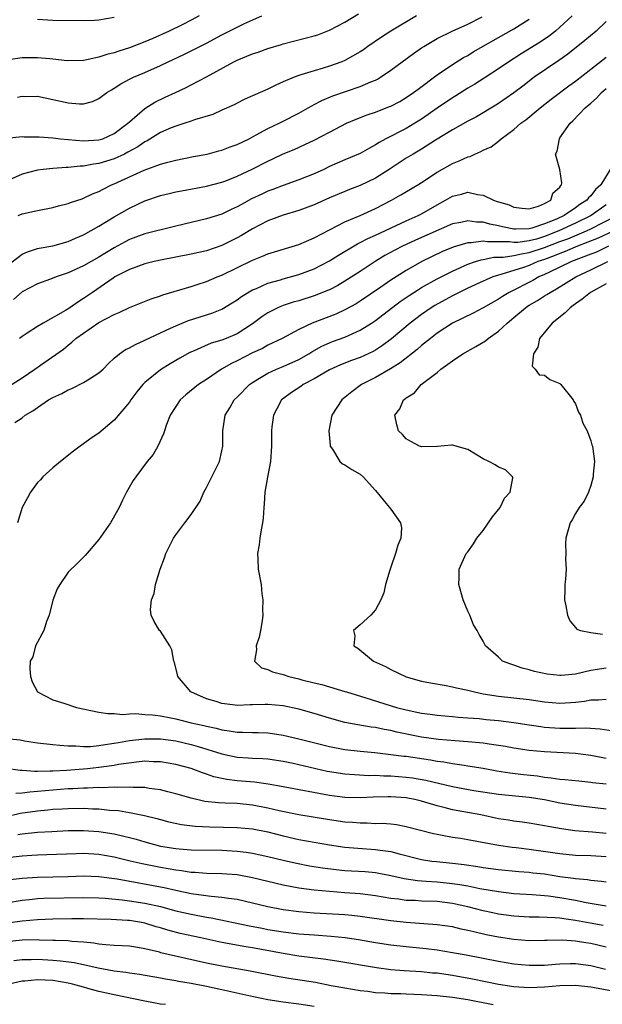
# Model space of a CAD drawing. Units: inches. Extents: x 2503930 to 2505000, y 1551000 to 1554000.
# Drawn here: x 2504765 to 2504841, y 1551386 to 1551514 of the extents above; entities that cross this region are included whole.
import ezdxf

# ---------------------------------------------------------------- set-up
doc = ezdxf.new("R2010")
doc.units = ezdxf.units.IN
doc.header["$MEASUREMENT"] = 0
doc.layers.add('LD25021551_2ft', color=54, linetype='Continuous')

msp = doc.modelspace()

# ---------------------------------------------------------------- linework, layer by layer
at = {"layer": 'LD25021551_2ft'}
for points, elevation in [([(2504763, 1551499.05), (2504765, 1551499.28), (2504765.26, 1551499.26), (2504767, 1551499.26), (2504767.23, 1551499.23), (2504769, 1551499.12), (2504769.99, 1551499), (2504773, 1551498.72), (2504775, 1551498.83), (2504775.51, 1551499), (2504777, 1551499.67), (2504778.78, 1551501), (2504779, 1551501.21), (2504781, 1551502.91), (2504782.27, 1551503.73), (2504783.61, 1551504.39), (2504784.98, 1551505.02), (2504786.34, 1551505.66), (2504787, 1551505.99), (2504789, 1551507.06), (2504792.57, 1551509), (2504793, 1551509.22), (2504795, 1551510.04), (2504795.73, 1551510.27), (2504797, 1551510.73), (2504798.75, 1551511.25), (2504799, 1551511.34), (2504803, 1551512.36), (2504803.48, 1551512.52), (2504805, 1551513.1), (2504807, 1551514.17), (2504808.77, 1551515.23)], 7668), ([(2504816.34, 1551515), (2504812.97, 1551513), (2504811.78, 1551512.22), (2504810.01, 1551511), (2504809.43, 1551510.57), (2504809, 1551510.3), (2504807, 1551509.16), (2504806.6, 1551509), (2504805, 1551508.43), (2504804.17, 1551508.17), (2504803, 1551507.84), (2504801.29, 1551507.29), (2504801, 1551507.21), (2504800.42, 1551507), (2504799, 1551506.39), (2504798.02, 1551505.98), (2504797, 1551505.46), (2504795.28, 1551504.72), (2504795, 1551504.57), (2504793.92, 1551504.08), (2504793, 1551503.62), (2504792.6, 1551503.4), (2504791, 1551502.7), (2504789.84, 1551502.16), (2504787.45, 1551501.45), (2504787, 1551501.27), (2504786.17, 1551501), (2504785, 1551500.64), (2504784.4, 1551500.4), (2504783, 1551499.8), (2504781.28, 1551498.72), (2504781, 1551498.6), (2504780.07, 1551497.93), (2504778.77, 1551497.23), (2504778.32, 1551497), (2504777, 1551496.38), (2504775, 1551495.76), (2504774.31, 1551495.69), (2504773, 1551495.42), (2504772.57, 1551495.43), (2504771, 1551495.27), (2504770.73, 1551495.27), (2504769, 1551495.13), (2504767.76, 1551495), (2504767, 1551494.9), (2504765, 1551494.37), (2504763, 1551493.45)], 7666), ([(2504788.06, 1551515), (2504787, 1551514.43), (2504785.83, 1551513.83), (2504784.16, 1551513), (2504782.02, 1551512.02), (2504781, 1551511.58), (2504779, 1551510.81), (2504777.61, 1551510.39), (2504777, 1551510.17), (2504776.05, 1551509.95), (2504775, 1551509.59), (2504773.2, 1551509.2), (2504773, 1551509.18), (2504770.86, 1551509.14), (2504769, 1551509.35), (2504768.63, 1551509.37), (2504767, 1551509.51), (2504766.46, 1551509.54), (2504765, 1551509.53), (2504763.25, 1551509.25)], 7672), ([(2504836.57, 1551515), (2504835, 1551513.51), (2504834.42, 1551513), (2504833.63, 1551512.37), (2504832.44, 1551511.56), (2504829.96, 1551510.04), (2504828.34, 1551509), (2504827, 1551508.08), (2504825.13, 1551506.87), (2504823.9, 1551506.1), (2504823, 1551505.56), (2504821.44, 1551504.56), (2504821, 1551504.3), (2504819, 1551502.95), (2504817, 1551501.55), (2504816.11, 1551501), (2504815, 1551500.34), (2504812.35, 1551499), (2504811.48, 1551498.52), (2504811, 1551498.18), (2504810.23, 1551497.77), (2504809, 1551497.05), (2504807, 1551496.25), (2504805, 1551495.37), (2504804.25, 1551495), (2504803, 1551494.43), (2504801, 1551493.63), (2504799, 1551492.92), (2504797.62, 1551492.38), (2504797, 1551492.16), (2504796.2, 1551491.8), (2504794.85, 1551491.15), (2504793.55, 1551490.45), (2504793, 1551490.12), (2504792.22, 1551489.78), (2504791, 1551489.18), (2504789, 1551488.56), (2504785, 1551487.63), (2504781, 1551486.6), (2504779, 1551485.89), (2504778.42, 1551485.58), (2504777, 1551484.81), (2504775, 1551483.58), (2504773, 1551482.44), (2504771, 1551481.53), (2504769.43, 1551481), (2504768.72, 1551480.72), (2504767, 1551480.11), (2504765, 1551479.05), (2504763.91, 1551478.09)], 7660), ([(2504764.41, 1551504.41), (2504765, 1551504.52), (2504765.5, 1551504.5), (2504767, 1551504.51), (2504769, 1551504.11), (2504771, 1551503.67), (2504772.46, 1551503.54), (2504773, 1551503.55), (2504774.16, 1551503.84), (2504775, 1551504.21), (2504776.05, 1551505), (2504776.63, 1551505.37), (2504777, 1551505.56), (2504777.86, 1551506.14), (2504779, 1551506.73), (2504779.17, 1551506.83), (2504779.51, 1551507), (2504781, 1551507.63), (2504783, 1551508.52), (2504784.01, 1551509), (2504786.06, 1551509.94), (2504789, 1551511.44), (2504791, 1551512.51), (2504793.97, 1551513.97), (2504796.22, 1551515)], 7670), ([(2504764.49, 1551489), (2504765, 1551489.24), (2504767, 1551489.67), (2504769, 1551490.04), (2504769.75, 1551490.25), (2504771, 1551490.55), (2504771.32, 1551490.68), (2504772.81, 1551491.19), (2504773, 1551491.24), (2504774.18, 1551491.82), (2504775, 1551492.14), (2504775.55, 1551492.45), (2504776.66, 1551493), (2504777, 1551493.14), (2504780.91, 1551494.91), (2504783, 1551495.67), (2504783.96, 1551495.96), (2504785, 1551496.22), (2504787.33, 1551496.67), (2504789.1, 1551497), (2504790.6, 1551497.4), (2504791, 1551497.49), (2504792.08, 1551497.92), (2504793, 1551498.24), (2504794.55, 1551499), (2504795.48, 1551499.48), (2504797, 1551500.31), (2504798.47, 1551501), (2504799, 1551501.27), (2504801, 1551502.31), (2504802.23, 1551503), (2504802.71, 1551503.29), (2504803, 1551503.43), (2504804.03, 1551503.97), (2504805.44, 1551504.56), (2504809, 1551505.78), (2504810.4, 1551506.4), (2504811, 1551506.63), (2504811.25, 1551506.75), (2504811.66, 1551507), (2504813, 1551507.9), (2504815.93, 1551510.07), (2504817, 1551510.81), (2504817.29, 1551511), (2504819, 1551512.02), (2504820.98, 1551513), (2504823, 1551513.92), (2504824.86, 1551514.86)], 7664), ([(2504767, 1551514.53), (2504769, 1551514.4), (2504773, 1551514.39), (2504774.43, 1551514.43), (2504775, 1551514.48), (2504777, 1551514.8)], 7674), ([(2504763, 1551482.43), (2504765, 1551483.96), (2504765.71, 1551484.29), (2504767, 1551484.69), (2504767.24, 1551484.76), (2504769, 1551485.05), (2504771, 1551485.63), (2504771.94, 1551486.06), (2504773, 1551486.48), (2504775, 1551487.6), (2504777, 1551488.84), (2504779, 1551489.97), (2504781, 1551490.9), (2504783, 1551491.59), (2504784.13, 1551491.87), (2504785, 1551492.08), (2504785.77, 1551492.23), (2504789, 1551492.8), (2504791, 1551493.32), (2504791.53, 1551493.53), (2504793, 1551494.13), (2504794.95, 1551495.05), (2504797, 1551496.08), (2504797.63, 1551496.37), (2504799, 1551497.03), (2504800.39, 1551497.61), (2504801.78, 1551498.22), (2504803, 1551498.79), (2504805, 1551499.85), (2504807.22, 1551501), (2504808.46, 1551501.54), (2504809.9, 1551502.1), (2504811, 1551502.47), (2504812.83, 1551503.17), (2504813, 1551503.24), (2504814.15, 1551503.85), (2504815, 1551504.34), (2504815.96, 1551505), (2504816.54, 1551505.46), (2504819, 1551507.29), (2504821, 1551508.65), (2504822.45, 1551509.55), (2504823, 1551509.84), (2504823.72, 1551510.28), (2504829, 1551513.31), (2504831, 1551514.55)], 7662), ([(2504841, 1551514.25), (2504839.69, 1551513), (2504838.23, 1551511.77), (2504836, 1551510), (2504834.83, 1551509.17), (2504831.64, 1551507), (2504830.15, 1551505.85), (2504829, 1551504.95), (2504827, 1551503.56), (2504826.66, 1551503.34), (2504824.14, 1551501.86), (2504823, 1551501.26), (2504821, 1551500.14), (2504818.8, 1551498.8), (2504817, 1551497.65), (2504815.89, 1551497), (2504815, 1551496.45), (2504812.78, 1551495), (2504811, 1551493.87), (2504809, 1551492.9), (2504807.61, 1551492.39), (2504807, 1551492.14), (2504805, 1551491.28), (2504803, 1551490.37), (2504801, 1551489.64), (2504799, 1551489.05), (2504797, 1551488.3), (2504795, 1551487.27), (2504793.58, 1551486.42), (2504793, 1551486.1), (2504791, 1551485.11), (2504789, 1551484.42), (2504787, 1551483.96), (2504783, 1551483.18), (2504782.21, 1551483), (2504781, 1551482.7), (2504779, 1551481.98), (2504777.09, 1551481), (2504776.85, 1551480.85), (2504774.15, 1551479), (2504773, 1551478.19), (2504772.26, 1551477.74), (2504771.21, 1551477), (2504770.66, 1551476.66), (2504767.74, 1551475), (2504767, 1551474.55), (2504765.68, 1551473.68), (2504765, 1551473.26), (2504764.67, 1551473)], 7658), ([(2504763.23, 1551466.77), (2504765, 1551467.9), (2504766.68, 1551469), (2504767.83, 1551469.83), (2504770.39, 1551471.61), (2504771, 1551472.14), (2504771.49, 1551472.51), (2504771.99, 1551473), (2504773, 1551473.71), (2504775, 1551475.07), (2504777, 1551476.12), (2504777.63, 1551476.37), (2504779, 1551477.02), (2504781.82, 1551478.18), (2504783, 1551478.56), (2504783.32, 1551478.68), (2504787, 1551479.75), (2504787.92, 1551480.08), (2504789, 1551480.4), (2504790.41, 1551481), (2504791, 1551481.23), (2504795, 1551483.18), (2504796.3, 1551483.7), (2504797, 1551484.01), (2504801, 1551485.23), (2504803, 1551486.09), (2504807, 1551488.16), (2504809, 1551489.01), (2504811, 1551489.93), (2504813.06, 1551491), (2504814.31, 1551491.69), (2504816.5, 1551493), (2504817, 1551493.31), (2504819, 1551494.62), (2504821, 1551495.76), (2504821.9, 1551496.1), (2504823, 1551496.64), (2504823.3, 1551496.7), (2504823.91, 1551497), (2504824.69, 1551497.31), (2504825, 1551497.49), (2504826.05, 1551497.95), (2504827, 1551498.69), (2504827.35, 1551499), (2504829, 1551500.2), (2504829.92, 1551501), (2504830.55, 1551501.45), (2504832.44, 1551503), (2504833.86, 1551504.14), (2504836.13, 1551505.87), (2504837, 1551506.5), (2504839, 1551508.03), (2504841, 1551509.62)], 7656), ([(2504764.05, 1551462.05), (2504765, 1551462.66), (2504765.43, 1551463), (2504766.41, 1551463.59), (2504767, 1551464.01), (2504768.46, 1551465), (2504769, 1551465.31), (2504770.16, 1551465.84), (2504771, 1551466.3), (2504771.5, 1551466.5), (2504773, 1551467.26), (2504773.77, 1551467.77), (2504775, 1551468.52), (2504775.54, 1551469), (2504776.26, 1551469.75), (2504777, 1551470.43), (2504777.67, 1551471), (2504778.45, 1551471.55), (2504779, 1551471.8), (2504779.77, 1551472.23), (2504781, 1551472.77), (2504783, 1551473.75), (2504784.34, 1551474.34), (2504785, 1551474.66), (2504786.68, 1551475.32), (2504789.71, 1551476.28), (2504791, 1551476.82), (2504792.36, 1551477.64), (2504793, 1551478.04), (2504793.54, 1551478.46), (2504794.79, 1551479.21), (2504795, 1551479.31), (2504795.52, 1551479.52), (2504797, 1551480.18), (2504798.64, 1551480.64), (2504799, 1551480.76), (2504801, 1551481.31), (2504803, 1551482.07), (2504805, 1551483.09), (2504806.17, 1551483.83), (2504808.67, 1551485.33), (2504809, 1551485.49), (2504809.98, 1551486.02), (2504811, 1551486.46), (2504815, 1551488.31), (2504816.55, 1551489), (2504817, 1551489.24), (2504819, 1551490.41), (2504820.11, 1551491), (2504821, 1551491.53), (2504822.2, 1551491.8), (2504823, 1551492.03), (2504824.27, 1551491.73), (2504825, 1551491.66), (2504826.36, 1551491), (2504826.84, 1551490.84), (2504827, 1551490.77), (2504828.4, 1551490.4), (2504829, 1551490.1), (2504830.03, 1551489.97), (2504831, 1551489.89), (2504832.22, 1551490.22), (2504833, 1551490.56), (2504833.79, 1551491), (2504834.07, 1551491.93), (2504835, 1551492.71), (2504835.09, 1551492.91), (2504835.2, 1551493), (2504835.24, 1551493.24), (2504834.97, 1551494.97), (2504834.4, 1551497), (2504834.62, 1551497.38), (2504834.92, 1551499), (2504835, 1551499.1), (2504836.31, 1551501), (2504836.68, 1551501.32), (2504838.29, 1551503), (2504839, 1551503.6), (2504839.73, 1551504.27), (2504840.4, 1551505), (2504841, 1551505.51)], 7654), ([(2504841.53, 1551495), (2504840.33, 1551493), (2504839.63, 1551492.37), (2504839, 1551491.58), (2504838.69, 1551491.31), (2504838.48, 1551491), (2504837.57, 1551490.43), (2504837, 1551490.01), (2504835.53, 1551489), (2504834.54, 1551488.54), (2504833, 1551487.9), (2504831.34, 1551487.34), (2504831, 1551487.26), (2504829.21, 1551487.21), (2504829, 1551487.23), (2504827.52, 1551487.52), (2504827, 1551487.66), (2504825.86, 1551487.86), (2504825, 1551488.12), (2504824.14, 1551488.14), (2504823, 1551488.32), (2504822.11, 1551488.11), (2504821, 1551487.9), (2504816.21, 1551485.79), (2504815, 1551485.23), (2504814.51, 1551485), (2504813.52, 1551484.48), (2504812.22, 1551483.78), (2504810.97, 1551483.03), (2504809, 1551481.73), (2504807, 1551480.44), (2504806.09, 1551479.91), (2504805, 1551479.35), (2504804.76, 1551479.24), (2504803.34, 1551478.66), (2504803, 1551478.54), (2504801, 1551477.91), (2504800.29, 1551477.71), (2504799, 1551477.29), (2504798.78, 1551477.22), (2504798.29, 1551477), (2504797, 1551476.35), (2504796.19, 1551475.81), (2504795, 1551474.91), (2504793, 1551473.62), (2504791.58, 1551473), (2504791, 1551472.77), (2504789.63, 1551472.37), (2504787.38, 1551471.38), (2504786.84, 1551471.16), (2504785.55, 1551470.45), (2504784.28, 1551469.72), (2504783, 1551468.92), (2504781, 1551467.26), (2504780.74, 1551467), (2504779.96, 1551466.04), (2504779.18, 1551465), (2504779, 1551464.72), (2504777, 1551462.35), (2504775, 1551460.67), (2504773.98, 1551460.02), (2504773, 1551459.29), (2504772.58, 1551459), (2504771.68, 1551458.32), (2504769.99, 1551457), (2504769, 1551456.17), (2504767.72, 1551455), (2504767.41, 1551454.59), (2504767, 1551454.24), (2504766.11, 1551453), (2504765.72, 1551452.28), (2504765, 1551451), (2504764.4, 1551449)], 7652), ([(2504841, 1551490.38), (2504839.06, 1551489), (2504837, 1551487.99), (2504834.87, 1551487), (2504833, 1551486.27), (2504831.94, 1551485.94), (2504831, 1551485.69), (2504829.5, 1551485.5), (2504829, 1551485.49), (2504828.42, 1551485.58), (2504827, 1551485.59), (2504825.57, 1551485.57), (2504825, 1551485.66), (2504823.45, 1551485.45), (2504823, 1551485.46), (2504821.11, 1551484.89), (2504819.7, 1551484.3), (2504817.03, 1551483), (2504815, 1551481.86), (2504813, 1551480.6), (2504811.67, 1551479.67), (2504809, 1551477.85), (2504808.48, 1551477.52), (2504807, 1551476.71), (2504805.82, 1551476.18), (2504802.76, 1551475), (2504801, 1551474.17), (2504798.83, 1551473), (2504797, 1551472.12), (2504796.29, 1551471.71), (2504795, 1551471.12), (2504793, 1551470.09), (2504792.25, 1551469.75), (2504790.96, 1551469), (2504789, 1551467.68), (2504787.97, 1551467), (2504786.33, 1551465.67), (2504785.59, 1551465), (2504785, 1551464.15), (2504784.29, 1551463), (2504783.8, 1551461.8), (2504783.52, 1551461), (2504783.43, 1551460.57), (2504782.67, 1551459), (2504782.08, 1551457.92), (2504781.3, 1551457), (2504779.79, 1551455), (2504779.48, 1551454.51), (2504778.61, 1551453), (2504778.06, 1551451.94), (2504777.63, 1551451), (2504776.7, 1551449.3), (2504776.52, 1551449), (2504775, 1551446.82), (2504773.22, 1551444.78), (2504773, 1551444.56), (2504772.22, 1551443.78), (2504771, 1551442.6), (2504769.91, 1551441), (2504769.59, 1551440.41), (2504769, 1551438.95), (2504768.53, 1551437), (2504768.18, 1551436.18), (2504767.83, 1551435), (2504766.76, 1551433), (2504766.41, 1551431.59), (2504766.07, 1551431), (2504766.01, 1551430.01), (2504766.12, 1551429), (2504766.3, 1551428.3), (2504767.01, 1551427.01), (2504769, 1551425.96), (2504770.45, 1551425.55), (2504772.09, 1551425), (2504775, 1551424.37), (2504776.18, 1551424.19), (2504777, 1551424.19), (2504778.09, 1551424.09), (2504779, 1551424.16), (2504779.8, 1551424.2), (2504781, 1551424.09), (2504781.97, 1551424.03), (2504783, 1551423.88), (2504784.37, 1551423.63), (2504785, 1551423.49), (2504787.01, 1551423), (2504788.64, 1551422.64), (2504789, 1551422.54), (2504790.27, 1551422.27), (2504791, 1551422.06), (2504791.95, 1551421.95), (2504793, 1551421.75), (2504793.75, 1551421.75), (2504795, 1551421.71), (2504795.72, 1551421.72), (2504797, 1551421.68), (2504797.61, 1551421.61), (2504799, 1551421.39), (2504801, 1551420.91), (2504805, 1551419.91), (2504807, 1551419.52), (2504809, 1551419.28), (2504810.89, 1551419.11), (2504813, 1551418.88), (2504814.66, 1551418.66), (2504815, 1551418.63), (2504818.16, 1551418.16), (2504819, 1551418), (2504819.9, 1551417.9), (2504821, 1551417.69), (2504822.54, 1551417.46), (2504823, 1551417.41), (2504825, 1551417.1), (2504826.76, 1551416.76), (2504828.48, 1551416.48), (2504830.26, 1551416.26), (2504832.07, 1551416.07), (2504833, 1551415.92), (2504833.85, 1551415.85), (2504835, 1551415.66), (2504835.62, 1551415.62), (2504837.43, 1551415.43), (2504839, 1551415.28), (2504839.24, 1551415.24), (2504841, 1551415.03)], 7650), ([(2504841, 1551418.34), (2504839, 1551418.74), (2504837, 1551418.98), (2504833, 1551419.19), (2504831, 1551419.38), (2504829, 1551419.69), (2504827.91, 1551419.91), (2504827, 1551420.05), (2504825.79, 1551420.21), (2504825, 1551420.35), (2504823.53, 1551420.47), (2504823, 1551420.53), (2504821.37, 1551420.63), (2504819.2, 1551420.8), (2504817, 1551421.1), (2504813.79, 1551421.79), (2504813, 1551421.99), (2504812.13, 1551422.13), (2504811, 1551422.38), (2504810.44, 1551422.44), (2504808.71, 1551422.71), (2504807, 1551423.03), (2504805, 1551423.59), (2504803, 1551424.2), (2504801, 1551424.77), (2504799, 1551425.21), (2504797, 1551425.39), (2504796.62, 1551425.38), (2504795, 1551425.31), (2504794.69, 1551425.31), (2504793, 1551425.23), (2504792.72, 1551425.28), (2504791, 1551425.49), (2504790.26, 1551425.74), (2504789, 1551426.12), (2504786.98, 1551427), (2504785.28, 1551429), (2504785.25, 1551429.25), (2504784.83, 1551430.83), (2504784.76, 1551431), (2504784.49, 1551432.49), (2504784.23, 1551433), (2504783, 1551434.9), (2504782.91, 1551435), (2504782.19, 1551436.19), (2504781.8, 1551437), (2504781.73, 1551437.73), (2504781.86, 1551439), (2504782.18, 1551439.82), (2504782.37, 1551441), (2504782.97, 1551442.97), (2504783.56, 1551444.44), (2504783.71, 1551445), (2504784.72, 1551447), (2504785, 1551447.44), (2504786.2, 1551449), (2504787, 1551450.09), (2504788.18, 1551451.82), (2504788.66, 1551453), (2504789, 1551453.61), (2504789.68, 1551455), (2504790.68, 1551457), (2504791, 1551458.36), (2504791.13, 1551459), (2504791.12, 1551461), (2504791.42, 1551463), (2504792.03, 1551463.97), (2504792.61, 1551465), (2504793, 1551465.37), (2504794.58, 1551467), (2504795, 1551467.29), (2504795.7, 1551467.7), (2504797, 1551468.5), (2504798.11, 1551469), (2504799, 1551469.35), (2504801, 1551470.26), (2504802.32, 1551471), (2504802.73, 1551471.27), (2504804.02, 1551471.98), (2504805, 1551472.42), (2504805.41, 1551472.59), (2504807, 1551473.18), (2504809, 1551474.06), (2504810.47, 1551475), (2504811, 1551475.35), (2504814.21, 1551477.79), (2504815.39, 1551478.61), (2504816.61, 1551479.39), (2504817, 1551479.62), (2504819, 1551480.74), (2504821, 1551481.76), (2504823, 1551482.65), (2504824.01, 1551483), (2504824.76, 1551483.24), (2504825, 1551483.28), (2504826.41, 1551483.59), (2504827.59, 1551483.59), (2504829, 1551483.8), (2504829.97, 1551484.03), (2504831, 1551484.17), (2504833, 1551484.83), (2504835, 1551485.61), (2504836.02, 1551485.98), (2504838.46, 1551487), (2504839, 1551487.26), (2504842.4, 1551489)], 7648), ([(2504842.02, 1551487), (2504839.96, 1551486.04), (2504837.28, 1551485), (2504835.68, 1551484.32), (2504835, 1551484.07), (2504834.25, 1551483.75), (2504833, 1551483.29), (2504832.13, 1551483), (2504831, 1551482.51), (2504830.24, 1551482.24), (2504827.32, 1551481.32), (2504827, 1551481.25), (2504826.27, 1551481), (2504825.38, 1551480.62), (2504825, 1551480.44), (2504823, 1551479.54), (2504821, 1551478.56), (2504818.71, 1551477.29), (2504818.25, 1551477), (2504817, 1551476.13), (2504815.52, 1551475), (2504813.06, 1551472.94), (2504811.91, 1551472.09), (2504811, 1551471.49), (2504810.69, 1551471.31), (2504809, 1551470.54), (2504807.87, 1551470.13), (2504806.44, 1551469.56), (2504805, 1551468.9), (2504803, 1551467.74), (2504801.6, 1551467), (2504801.26, 1551466.74), (2504800.05, 1551465.95), (2504798.89, 1551465.11), (2504798.77, 1551465), (2504798.16, 1551463.84), (2504797.74, 1551463), (2504797.52, 1551461.52), (2504797.47, 1551461), (2504797.47, 1551459.47), (2504797.48, 1551459), (2504797.35, 1551457), (2504796.95, 1551454.95), (2504796.61, 1551453), (2504796.51, 1551451.49), (2504796.45, 1551451), (2504796.37, 1551449.63), (2504796.29, 1551449), (2504796.1, 1551448.1), (2504795.95, 1551447), (2504795.87, 1551446.13), (2504795.65, 1551445), (2504795.7, 1551444.3), (2504795.72, 1551443), (2504796.1, 1551441), (2504796.22, 1551439.78), (2504796.35, 1551439), (2504796.3, 1551437.7), (2504796.33, 1551437), (2504796.24, 1551436.24), (2504796.04, 1551435), (2504795.85, 1551434.15), (2504795.45, 1551433), (2504795.53, 1551432.47), (2504795.24, 1551431), (2504796.14, 1551430.14), (2504797, 1551429.92), (2504797.61, 1551429.61), (2504799, 1551429.26), (2504799.73, 1551429), (2504801, 1551428.71), (2504801.41, 1551428.59), (2504803, 1551428.2), (2504803.99, 1551427.99), (2504807, 1551427.08), (2504807.24, 1551427), (2504809.74, 1551426.26), (2504813.71, 1551425), (2504815, 1551424.66), (2504816.39, 1551424.39), (2504817, 1551424.24), (2504818.11, 1551424.11), (2504819, 1551423.98), (2504821, 1551423.82), (2504821.73, 1551423.73), (2504823, 1551423.65), (2504824.47, 1551423.53), (2504825.41, 1551423.41), (2504827, 1551423.27), (2504829, 1551423.03), (2504831, 1551422.71), (2504832.49, 1551422.49), (2504833, 1551422.44), (2504835, 1551422.3), (2504836.31, 1551422.31), (2504837, 1551422.29), (2504838.32, 1551422.32), (2504840.22, 1551422.22), (2504841.93, 1551421.93)], 7646), ([(2504841.3, 1551485), (2504839.75, 1551484.25), (2504839, 1551483.98), (2504836.5, 1551483), (2504835, 1551482.26), (2504833.62, 1551481.62), (2504833, 1551481.32), (2504832.24, 1551481), (2504831.45, 1551480.55), (2504828.39, 1551479), (2504827.53, 1551478.47), (2504827, 1551478.1), (2504825, 1551477), (2504823.69, 1551476.31), (2504821, 1551475.01), (2504819, 1551473.68), (2504818.14, 1551473), (2504817, 1551472.07), (2504816.43, 1551471.57), (2504814.19, 1551469.81), (2504812.96, 1551469.04), (2504811, 1551467.91), (2504809.16, 1551467), (2504807.93, 1551466.07), (2504806.83, 1551465.17), (2504806.6, 1551465), (2504805.3, 1551463), (2504804.93, 1551461), (2504805.08, 1551459.08), (2504805.11, 1551459), (2504805.39, 1551458.61), (2504806.35, 1551457), (2504806.68, 1551456.68), (2504807, 1551456.56), (2504807.93, 1551455.93), (2504809, 1551455.34), (2504809.37, 1551455), (2504811, 1551453.22), (2504813, 1551450.77), (2504814.24, 1551449), (2504814.36, 1551448.36), (2504814.27, 1551447), (2504813.88, 1551446.12), (2504813.6, 1551445), (2504813, 1551443.24), (2504812.84, 1551442.84), (2504812.29, 1551441), (2504812.09, 1551439.91), (2504811.7, 1551439), (2504811, 1551437.69), (2504810.39, 1551437), (2504809, 1551435.73), (2504808.14, 1551435), (2504808.29, 1551434.29), (2504808.19, 1551433), (2504808.69, 1551432.69), (2504810.75, 1551431), (2504812.3, 1551430.3), (2504813, 1551429.92), (2504815, 1551428.97), (2504817, 1551428.42), (2504818.17, 1551428.17), (2504820.17, 1551427.83), (2504821, 1551427.67), (2504821.53, 1551427.53), (2504823, 1551427.22), (2504823.89, 1551427), (2504825, 1551426.78), (2504827, 1551426.47), (2504831, 1551426.01), (2504833, 1551425.73), (2504835, 1551425.56), (2504836.38, 1551425.62), (2504837, 1551425.67), (2504838.19, 1551425.81), (2504839, 1551425.96), (2504840.01, 1551425.99), (2504841, 1551426.08)], 7644), ([(2504841, 1551430.09), (2504839, 1551429.81), (2504837, 1551429.33), (2504835.14, 1551429.14), (2504835, 1551429.13), (2504833.33, 1551429.33), (2504831.67, 1551429.67), (2504831, 1551429.9), (2504830.09, 1551430.09), (2504829, 1551430.5), (2504828.61, 1551430.61), (2504827.54, 1551431), (2504827.25, 1551431.25), (2504827, 1551431.51), (2504825.29, 1551433), (2504825, 1551433.6), (2504824.5, 1551434.5), (2504824.24, 1551435), (2504823.74, 1551435.74), (2504823.26, 1551437), (2504823.16, 1551437.16), (2504823, 1551437.52), (2504822.42, 1551439), (2504821.85, 1551441), (2504821.9, 1551441.9), (2504821.86, 1551443), (2504822.8, 1551445), (2504823, 1551445.25), (2504823.74, 1551446.26), (2504824.19, 1551447), (2504825, 1551448), (2504826.22, 1551449.78), (2504827.21, 1551451), (2504827.79, 1551452.21), (2504828.5, 1551453), (2504828.87, 1551454.87), (2504828.82, 1551455), (2504827.91, 1551455.91), (2504827, 1551456.25), (2504826.57, 1551456.57), (2504825.76, 1551457), (2504825, 1551457.36), (2504823, 1551458.57), (2504821, 1551459.11), (2504820.89, 1551459.11), (2504819.06, 1551458.94), (2504817, 1551458.89), (2504816.74, 1551459), (2504815.61, 1551459.61), (2504815, 1551459.93), (2504814.51, 1551460.51), (2504814, 1551461), (2504813.77, 1551461.77), (2504813.5, 1551463), (2504814.14, 1551463.86), (2504814.65, 1551465), (2504814.87, 1551465.13), (2504815, 1551465.27), (2504816.07, 1551465.93), (2504816.93, 1551467), (2504819, 1551468.57), (2504819.5, 1551469), (2504821, 1551470.08), (2504822.35, 1551471), (2504824.06, 1551471.94), (2504825.31, 1551472.69), (2504825.67, 1551473), (2504827, 1551473.93), (2504828.12, 1551475), (2504829, 1551475.71), (2504830.49, 1551477), (2504830.79, 1551477.21), (2504831, 1551477.34), (2504832.06, 1551477.94), (2504833, 1551478.54), (2504833.29, 1551478.71), (2504833.71, 1551479), (2504834.56, 1551479.44), (2504837.04, 1551481), (2504839, 1551481.92), (2504841.21, 1551483)], 7642), ([(2504841, 1551480.11), (2504838.97, 1551479), (2504837.88, 1551478.12), (2504837, 1551477.5), (2504836.72, 1551477.28), (2504836.31, 1551477), (2504835.68, 1551476.32), (2504833.96, 1551475), (2504832.33, 1551473), (2504832.13, 1551471.87), (2504831.56, 1551471), (2504831.38, 1551469.38), (2504831.75, 1551469), (2504832.27, 1551468.27), (2504833, 1551468.23), (2504833.67, 1551467.67), (2504835, 1551467.12), (2504835.12, 1551467), (2504836.72, 1551465), (2504836.81, 1551464.81), (2504837, 1551464.5), (2504837.39, 1551463.39), (2504837.65, 1551463), (2504837.96, 1551461.96), (2504838.54, 1551461), (2504839, 1551459.67), (2504839.16, 1551459.16), (2504839.24, 1551459), (2504839.49, 1551457), (2504839.33, 1551455.33), (2504839.32, 1551455), (2504839, 1551453.89), (2504838.71, 1551453), (2504838.16, 1551451.84), (2504837.51, 1551451), (2504837, 1551450.21), (2504836.59, 1551449.41), (2504836.32, 1551449), (2504836.08, 1551448.08), (2504835.77, 1551447), (2504835.7, 1551446.3), (2504835.78, 1551445), (2504835.71, 1551444.29), (2504835.79, 1551443), (2504835.7, 1551441.7), (2504835.64, 1551441), (2504835.65, 1551440.35), (2504835.58, 1551439), (2504835.78, 1551438.22), (2504835.98, 1551437), (2504836.27, 1551436.27), (2504837, 1551435.4), (2504837.19, 1551435.19), (2504837.68, 1551435), (2504839, 1551434.72), (2504840.52, 1551434.52)], 7640), ([(2504763, 1551420.94), (2504764.76, 1551420.76), (2504765.34, 1551420.66), (2504767, 1551420.4), (2504769, 1551420.15), (2504769.9, 1551420.1), (2504771, 1551419.98), (2504772, 1551420), (2504773, 1551419.9), (2504773.9, 1551419.9), (2504775, 1551420.02), (2504775.82, 1551420.18), (2504777, 1551420.32), (2504777.56, 1551420.44), (2504779, 1551420.68), (2504781, 1551420.92), (2504783, 1551420.91), (2504785, 1551420.63), (2504787, 1551420.17), (2504787.92, 1551419.92), (2504791, 1551418.93), (2504793, 1551418.51), (2504794.43, 1551418.43), (2504795, 1551418.38), (2504796.33, 1551418.33), (2504797, 1551418.29), (2504799, 1551417.99), (2504800.28, 1551417.72), (2504804.71, 1551416.71), (2504805, 1551416.65), (2504807, 1551416.35), (2504808.25, 1551416.25), (2504810.15, 1551416.15), (2504811, 1551416.16), (2504812.09, 1551416.09), (2504813, 1551416.08), (2504815, 1551415.93), (2504815.82, 1551415.82), (2504817.53, 1551415.53), (2504821, 1551414.7), (2504823.8, 1551414.2), (2504827, 1551413.71), (2504831, 1551413.33), (2504833, 1551413), (2504835, 1551412.58), (2504837, 1551412.26), (2504841, 1551411.79)], 7652), ([(2504841, 1551408.59), (2504839.24, 1551408.76), (2504836.94, 1551408.94), (2504835.19, 1551409.19), (2504833.48, 1551409.48), (2504833, 1551409.59), (2504831, 1551409.92), (2504830.06, 1551410.06), (2504829, 1551410.18), (2504828.31, 1551410.31), (2504827, 1551410.51), (2504824.72, 1551411), (2504821, 1551411.68), (2504820.06, 1551411.94), (2504819, 1551412.2), (2504817, 1551412.8), (2504816.12, 1551413), (2504815, 1551413.21), (2504813, 1551413.36), (2504812.63, 1551413.37), (2504810.68, 1551413.32), (2504809, 1551413.23), (2504807, 1551413.28), (2504805, 1551413.55), (2504799, 1551414.67), (2504797.02, 1551415.02), (2504795.26, 1551415.26), (2504793, 1551415.45), (2504791.63, 1551415.62), (2504789.98, 1551415.98), (2504789, 1551416.32), (2504788.47, 1551416.47), (2504787, 1551417.04), (2504785, 1551417.58), (2504783, 1551417.93), (2504782.07, 1551417.93), (2504781, 1551417.98), (2504779.88, 1551417.88), (2504777.55, 1551417.55), (2504777, 1551417.44), (2504775, 1551417.16), (2504773.51, 1551417), (2504773, 1551416.95), (2504770.8, 1551416.8), (2504769, 1551416.71), (2504768.68, 1551416.68), (2504767, 1551416.67), (2504766.65, 1551416.65), (2504765, 1551416.79), (2504764.78, 1551416.78), (2504763, 1551417.03)], 7654), ([(2504841, 1551405.56), (2504839, 1551405.69), (2504837, 1551405.74), (2504835, 1551405.92), (2504831, 1551406.5), (2504829.28, 1551406.72), (2504828.77, 1551406.77), (2504827.02, 1551407.02), (2504823, 1551407.78), (2504822.07, 1551407.93), (2504821, 1551408.08), (2504819.66, 1551408.34), (2504819, 1551408.44), (2504818.54, 1551408.54), (2504815, 1551409.46), (2504813.71, 1551409.71), (2504813, 1551409.79), (2504811.87, 1551409.87), (2504811, 1551409.86), (2504809.92, 1551409.92), (2504809, 1551409.91), (2504808.01, 1551410.01), (2504807, 1551410.08), (2504805, 1551410.37), (2504801, 1551411.02), (2504798.45, 1551411.55), (2504797, 1551411.9), (2504795, 1551412.29), (2504793, 1551412.47), (2504791.45, 1551412.55), (2504790.57, 1551412.57), (2504788.77, 1551412.77), (2504787, 1551413.17), (2504785, 1551413.76), (2504783.99, 1551414.01), (2504783, 1551414.27), (2504781.55, 1551414.45), (2504781, 1551414.55), (2504779.42, 1551414.58), (2504779, 1551414.63), (2504777.42, 1551414.58), (2504777, 1551414.61), (2504775.46, 1551414.54), (2504775, 1551414.56), (2504773.52, 1551414.48), (2504773, 1551414.49), (2504771.6, 1551414.4), (2504771, 1551414.39), (2504769, 1551414.23), (2504767, 1551414.03), (2504766.03, 1551413.98), (2504765, 1551413.82), (2504764.21, 1551413.79)], 7656), ([(2504763, 1551410.78), (2504764.78, 1551411.22), (2504767, 1551411.55), (2504768.35, 1551411.65), (2504769, 1551411.73), (2504770.21, 1551411.79), (2504771, 1551411.85), (2504773, 1551411.87), (2504774.2, 1551411.8), (2504775, 1551411.78), (2504776.37, 1551411.63), (2504777.56, 1551411.56), (2504779, 1551411.32), (2504780.93, 1551410.93), (2504782.53, 1551410.53), (2504783, 1551410.39), (2504784.1, 1551410.1), (2504785.74, 1551409.74), (2504787.54, 1551409.54), (2504789.45, 1551409.45), (2504793, 1551409.38), (2504795, 1551409.21), (2504797, 1551408.81), (2504799, 1551408.29), (2504801, 1551407.82), (2504803, 1551407.44), (2504805, 1551407.09), (2504807, 1551406.82), (2504808.68, 1551406.68), (2504811, 1551406.52), (2504811.58, 1551406.42), (2504813, 1551406.23), (2504814.07, 1551405.93), (2504817, 1551405.2), (2504818.33, 1551405), (2504818.92, 1551404.92), (2504821, 1551404.74), (2504822.55, 1551404.55), (2504824.3, 1551404.3), (2504825, 1551404.17), (2504827, 1551403.89), (2504829.64, 1551403.64), (2504831, 1551403.55), (2504831.48, 1551403.48), (2504833, 1551403.33), (2504835, 1551403.01), (2504836.77, 1551402.77), (2504837, 1551402.73), (2504838.6, 1551402.6), (2504839, 1551402.53), (2504840.38, 1551402.38), (2504841, 1551402.29)], 7658), ([(2504764.44, 1551408.44), (2504765, 1551408.52), (2504767, 1551408.75), (2504768.86, 1551408.86), (2504771, 1551408.96), (2504773, 1551408.98), (2504775, 1551408.84), (2504777, 1551408.52), (2504778.25, 1551408.25), (2504779, 1551408.06), (2504779.84, 1551407.84), (2504781, 1551407.49), (2504783, 1551406.95), (2504785, 1551406.62), (2504785.43, 1551406.57), (2504787, 1551406.46), (2504791, 1551406.4), (2504793, 1551406.3), (2504794.17, 1551406.17), (2504795, 1551406.04), (2504797, 1551405.6), (2504799, 1551405.1), (2504800.71, 1551404.71), (2504802.39, 1551404.39), (2504804.1, 1551404.1), (2504805.88, 1551403.88), (2504807, 1551403.78), (2504809.63, 1551403.63), (2504811, 1551403.51), (2504813, 1551403.14), (2504814.72, 1551402.72), (2504816.46, 1551402.46), (2504817.6, 1551402.4), (2504819, 1551402.29), (2504821, 1551402.09), (2504821.95, 1551401.95), (2504823, 1551401.76), (2504824.56, 1551401.44), (2504826.98, 1551401.02), (2504829, 1551400.77), (2504831.36, 1551400.64), (2504833, 1551400.53), (2504833.52, 1551400.48), (2504835, 1551400.27), (2504837, 1551399.89), (2504838.41, 1551399.59), (2504841, 1551399.17)], 7660), ([(2504840.61, 1551396.61), (2504838.91, 1551396.91), (2504837, 1551397.27), (2504835.48, 1551397.48), (2504835, 1551397.57), (2504834.37, 1551397.63), (2504832.29, 1551397.71), (2504831, 1551397.71), (2504829, 1551397.82), (2504827, 1551398.1), (2504826.25, 1551398.25), (2504825, 1551398.52), (2504823, 1551399.04), (2504821, 1551399.47), (2504819, 1551399.72), (2504817, 1551399.79), (2504816.15, 1551399.85), (2504815, 1551399.88), (2504813.98, 1551400.02), (2504813, 1551400.12), (2504811, 1551400.46), (2504809, 1551400.72), (2504807, 1551400.88), (2504805.02, 1551401.02), (2504803, 1551401.21), (2504801, 1551401.49), (2504799, 1551401.87), (2504797, 1551402.32), (2504795, 1551402.81), (2504793, 1551403.19), (2504791, 1551403.35), (2504789, 1551403.39), (2504787.51, 1551403.51), (2504787, 1551403.52), (2504785.73, 1551403.73), (2504785, 1551403.8), (2504784, 1551404), (2504783, 1551404.17), (2504780.64, 1551404.64), (2504779.08, 1551405), (2504777, 1551405.5), (2504775, 1551405.85), (2504773, 1551405.97), (2504772.06, 1551405.94), (2504768.21, 1551405.79), (2504767, 1551405.76), (2504766.29, 1551405.71), (2504765, 1551405.63), (2504763.46, 1551405.46)], 7662), ([(2504841, 1551393.8), (2504839, 1551394.28), (2504838.36, 1551394.36), (2504837, 1551394.59), (2504835.31, 1551394.69), (2504833.34, 1551394.66), (2504833, 1551394.64), (2504831, 1551394.63), (2504829, 1551394.79), (2504827, 1551395.09), (2504825.41, 1551395.41), (2504823.77, 1551395.77), (2504823, 1551395.97), (2504822.14, 1551396.14), (2504821, 1551396.43), (2504819, 1551396.71), (2504815, 1551396.99), (2504813, 1551397.2), (2504809, 1551397.8), (2504807.92, 1551397.92), (2504807, 1551398.01), (2504803, 1551398.22), (2504801, 1551398.4), (2504799, 1551398.66), (2504797, 1551399.03), (2504795, 1551399.54), (2504793, 1551399.99), (2504791.88, 1551400.12), (2504791, 1551400.27), (2504789.63, 1551400.37), (2504787.31, 1551400.69), (2504787, 1551400.74), (2504785, 1551401.17), (2504783.51, 1551401.51), (2504781.83, 1551401.83), (2504777.37, 1551402.63), (2504775, 1551402.95), (2504773, 1551403.03), (2504771, 1551402.96), (2504767, 1551402.88), (2504765, 1551402.74), (2504763.45, 1551402.55)], 7664), ([(2504763, 1551399.57), (2504765, 1551399.89), (2504765.99, 1551400.01), (2504767, 1551400.11), (2504767.85, 1551400.15), (2504773, 1551400.26), (2504775, 1551400.23), (2504775.82, 1551400.18), (2504778.04, 1551399.96), (2504779, 1551399.83), (2504781, 1551399.53), (2504783, 1551399.09), (2504785, 1551398.54), (2504787, 1551398.08), (2504789, 1551397.71), (2504789.62, 1551397.62), (2504794.58, 1551396.58), (2504796.25, 1551396.25), (2504797, 1551396.11), (2504799, 1551395.78), (2504801, 1551395.54), (2504803, 1551395.38), (2504805.23, 1551395.23), (2504807.05, 1551395.05), (2504808.8, 1551394.8), (2504811, 1551394.42), (2504813, 1551394.11), (2504815, 1551393.86), (2504817.6, 1551393.6), (2504819, 1551393.43), (2504821, 1551393.12), (2504822.79, 1551392.79), (2504827, 1551391.96), (2504829, 1551391.64), (2504831, 1551391.45), (2504833, 1551391.47), (2504834.41, 1551391.59), (2504835, 1551391.62), (2504836.33, 1551391.67), (2504837, 1551391.67), (2504839, 1551391.42), (2504840.94, 1551390.94)], 7666), ([(2504843, 1551387.83), (2504839.49, 1551388.51), (2504839, 1551388.59), (2504837, 1551388.8), (2504835, 1551388.75), (2504833, 1551388.59), (2504831, 1551388.52), (2504829, 1551388.64), (2504827, 1551388.94), (2504823.62, 1551389.62), (2504821, 1551390.1), (2504819, 1551390.39), (2504818.43, 1551390.43), (2504817, 1551390.57), (2504814.71, 1551390.71), (2504813, 1551390.86), (2504811.11, 1551391.11), (2504805.97, 1551391.97), (2504804.24, 1551392.24), (2504801, 1551392.64), (2504799, 1551392.96), (2504795, 1551393.69), (2504793.86, 1551393.86), (2504791.73, 1551394.27), (2504791, 1551394.38), (2504788.27, 1551395), (2504785.58, 1551395.58), (2504783.99, 1551395.99), (2504783, 1551396.3), (2504782.45, 1551396.45), (2504781, 1551396.91), (2504780.54, 1551397), (2504779, 1551397.25), (2504778.72, 1551397.28), (2504776.6, 1551397.4), (2504773, 1551397.48), (2504771.48, 1551397.48), (2504769, 1551397.43), (2504767, 1551397.35), (2504765, 1551397.17), (2504760.58, 1551396.58)], 7668), ([(2504826.29, 1551386.29), (2504823, 1551386.92), (2504821, 1551387.24), (2504819, 1551387.47), (2504817, 1551387.61), (2504815, 1551387.66), (2504814.3, 1551387.7), (2504813, 1551387.72), (2504812.21, 1551387.79), (2504811, 1551387.86), (2504809.99, 1551388.01), (2504809, 1551388.12), (2504807, 1551388.46), (2504805.22, 1551388.78), (2504803.18, 1551389.18), (2504801.46, 1551389.46), (2504799.71, 1551389.71), (2504798, 1551390), (2504794.68, 1551390.68), (2504791, 1551391.32), (2504789, 1551391.72), (2504786.32, 1551392.31), (2504783.07, 1551393.07), (2504782.87, 1551393.13), (2504781, 1551393.59), (2504780.28, 1551393.72), (2504779, 1551393.91), (2504778.05, 1551393.95), (2504777, 1551394.03), (2504775.91, 1551394.09), (2504775, 1551394.2), (2504774.33, 1551394.33), (2504773, 1551394.44), (2504771.47, 1551394.53), (2504771, 1551394.6), (2504769.35, 1551394.65), (2504769, 1551394.68), (2504767.29, 1551394.71), (2504767, 1551394.73), (2504765, 1551394.69), (2504763, 1551394.48)], 7670), ([(2504763.95, 1551392.05), (2504765, 1551392.18), (2504766.18, 1551392.18), (2504767, 1551392.22), (2504769, 1551392.1), (2504770.01, 1551392.01), (2504771.78, 1551391.78), (2504773, 1551391.52), (2504774.91, 1551391.09), (2504777, 1551390.72), (2504778.53, 1551390.53), (2504779, 1551390.44), (2504780.27, 1551390.27), (2504783, 1551389.79), (2504783.66, 1551389.66), (2504785, 1551389.44), (2504785.36, 1551389.36), (2504787, 1551389.11), (2504789, 1551388.74), (2504791, 1551388.3), (2504794.5, 1551387.5), (2504797, 1551386.97), (2504799, 1551386.68), (2504801, 1551386.44), (2504803, 1551386.11)], 7672), ([(2504783.68, 1551386.32), (2504783, 1551386.39), (2504781, 1551386.77), (2504777, 1551387.57), (2504775, 1551388.02), (2504773.57, 1551388.43), (2504773, 1551388.57), (2504771.55, 1551389), (2504771, 1551389.13), (2504769, 1551389.45), (2504767, 1551389.54), (2504765.37, 1551389.37), (2504765, 1551389.35), (2504761.44, 1551388.56)], 7674)]:
    msp.add_lwpolyline(points, dxfattribs=dict(at, elevation=elevation))

doc.saveas('drawing.dxf')
